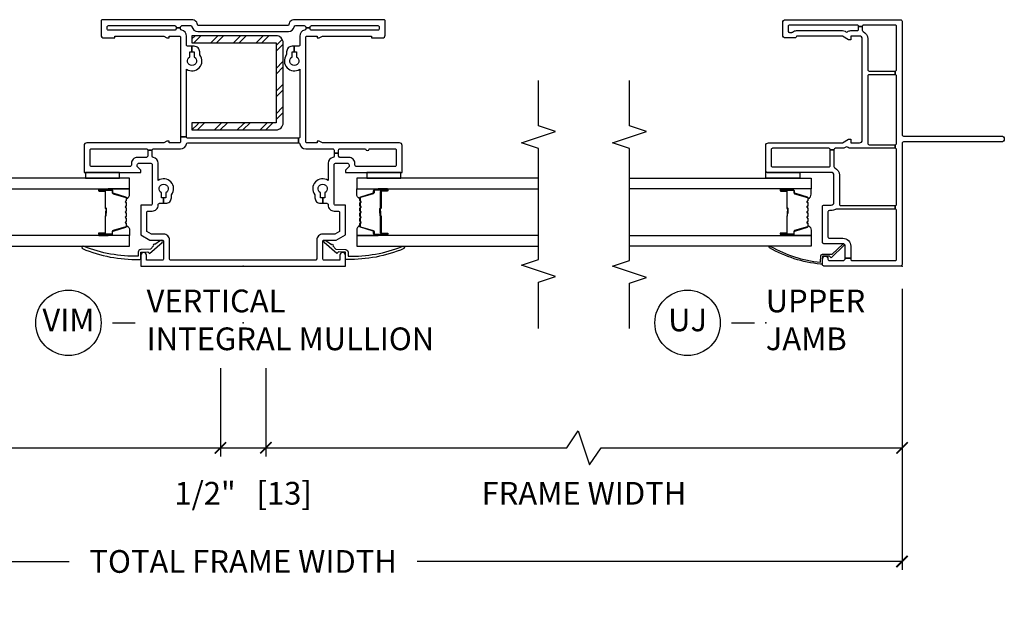
# Model space of a CAD drawing. Units: inches. Extents: x 2 to 233, y 5 to 90.
# Drawn here: x 138 to 149, y 54 to 60 of the extents above; entities that cross this region are included whole.
import ezdxf

# ---------------------------------------------------------------- set-up
doc = ezdxf.new("R2010")
doc.units = ezdxf.units.IN
doc.header["$MEASUREMENT"] = 0
doc.layers.get('Defpoints').update_dxf_attribs({"color": 253})
for name, color, linetype in [('ZP-ANNO-DIMS-DWNLD', 2, 'Continuous'), ('ZP-ANNO-MARK', 9, 'Continuous'), ('ZP-ANNO-TITL', 44, 'Continuous'), ('ZP-SECT-ALUM', 63, 'Continuous'), ('ZP-SECT-GLAS', 153, 'Continuous'), ('ZP-SECT-REIN', 14, 'Continuous'), ('ZP-SECT-RNHA', 101, 'Continuous'), ('ZP-SECT-SEAL', 8, 'Continuous'), ('ZP-SECT-VINL', 130, 'Continuous'), ('ZP-SECT-WSTP', 40, 'Continuous')]:
    doc.layers.add(name, color=color, linetype=linetype)
doc.layers.add('ZP-ANNO-NPLT', color=7, linetype='Continuous', plot=False)
doc.styles.get("Standard").update_dxf_attribs({"font": 'arial.ttf'})
doc.dimstyles.new('Frame Brake Dim Text', dxfattribs={"dimtxt": 0.25, "dimasz": 0.125, "dimexe": 0.09375, "dimexo": 0.25, "dimgap": 0.0875, "dimtad": 1, "dimdec": 4, "dimzin": 10, "dimdsep": 46, "dimlunit": 5, "dimtxsty": 'Standard', "dimblk1": 'ARCHTICK', "dimblk2": 'ARCHTICK', "dimsah": 1, "dimcen": 0.09, "dimclrd": 256, "dimclre": 256, "dimclrt": 255, "dimadec": 3, "dimazin": 2, "dimtfac": 0.75, "dimtdec": 4, "dimtofl": 0, "dimtmove": 2, "dimatfit": 3, "dimfxl": 1, "dimfrac": 2, "dimtolj": 1, "dimtzin": 0, "dimlwd": -1, "dimlwe": -1, "dimarcsym": 0})
doc.dimstyles.new('Frame Make Height and Width', dxfattribs={"dimtxt": 0.25, "dimasz": 0.125, "dimexe": 0.09375, "dimexo": 0.25, "dimgap": 0.0875, "dimtad": 0, "dimdec": 4, "dimzin": 10, "dimdsep": 46, "dimlunit": 5, "dimtxsty": 'Standard', "dimblk1": 'ARCHTICK', "dimblk2": 'ARCHTICK', "dimsah": 1, "dimcen": 0.09, "dimclrd": 256, "dimclre": 256, "dimclrt": 255, "dimadec": 3, "dimazin": 2, "dimtfac": 0.75, "dimtdec": 4, "dimtofl": 0, "dimtmove": 2, "dimatfit": 3, "dimfxl": 1, "dimfrac": 2, "dimtolj": 1, "dimtzin": 0, "dimlwd": -1, "dimlwe": -1, "dimarcsym": 0})

# ---------------------------------------------------------------- blocks, each defined once
blk = doc.blocks.new('101CS - Vin22 VW SH MV (2.6875) OAW (Dual .75 in 3mm IG) Integral J U FX FX')
at = {"layer": 'ZP-SECT-RNHA'}
h = blk.add_hatch(dxfattribs=at)
h.set_pattern_fill('STEEL HATCH 2', color=256, scale=0.5, angle=-90, style=0, pattern_type=2)
h.set_pattern_definition([(315, (-58.7495, 147.4995), (0.5, 1e-16), [0.3521392, -0.3549676]), (315, (-58.7495, 147.7495), (0.5, 1e-16), [0.7056926, -0.0014142]), (9e-15, (-58.5, 147.5), (-1e-16, 0.5), [0, -0.5]), (315, (-58.4995, 147.7495), (0.5, 1e-16), [0.3528463, -0.3542605]), (315, (-58.7495, 147.562), (0.5, 1e-16), [0.4405275, -0.2665793]), (315, (-58.687, 147.7495), (0.5, 1e-16), [0.6173042, -0.0898026]), (315, (-58.437, 147.7495), (0.5, 1e-16), [0.264458, -0.4426488]), (315, (-58.7495, 147.312), (0.5, 1e-16), [0.0869741, -0.6201326])])
edge = h.paths.add_edge_path()
edge.add_line((1.576, -0.362), (1.576, 0.563))
edge.add_line((1.576, 0.563), (1.498, 0.563))
edge.add_line((1.498, 0.563), (1.498, -0.362))
edge.add_arc((1.576, -0.362), 0.0781, 180, 270)
edge.add_line((1.576, -0.44), (2.456, -0.44))
edge.add_arc((2.456, -0.362), 0.0781, -90, 0)
edge.add_line((2.534, -0.362), (2.534, 0.563))
edge.add_line((2.534, 0.563), (2.456, 0.563))
edge.add_line((2.456, 0.563), (2.456, -0.362))
edge.add_line((2.456, -0.362), (1.576, -0.362))
at = {"layer": 'ZP-ANNO-NPLT'}
blk.add_point((0, 0), dxfattribs=at)
at = {"layer": 'ZP-SECT-ALUM'}
for points in [[(0.747, 1.283, 0.329751), (0.758, 1.291), (0.801, 1.431, -0.329751), (0.807, 1.436), (0.828, 1.436, 0.414214), (0.839, 1.447), (0.839, 1.585, 1), (0.824, 1.585), (0.824, 1.523, -0.414214), (0.819, 1.518), (0.638, 1.518, 0.414214), (0.633, 1.513), (0.633, 1.511, -0.414214), (0.631, 1.509), (0.583, 1.509), (0.583, 1.504), (0.631, 1.504, 0.414214), (0.638, 1.511), (0.638, 1.513, -0.414214), (0.638, 1.513), (0.819, 1.513, 0.414214), (0.829, 1.523), (0.829, 1.585, -1), (0.835, 1.585), (0.835, 1.447, -0.414214), (0.828, 1.44), (0.807, 1.44, 0.329751), (0.796, 1.432), (0.754, 1.292, -0.329751), (0.747, 1.287), (0.724, 1.287, -0.198912), (0.719, 1.289), (0.714, 1.294, 0.414214), (0.7, 1.294), (0.695, 1.289, -0.198912), (0.69, 1.287), (0.667, 1.287, -0.198912), (0.662, 1.289), (0.657, 1.294, 0.414214), (0.643, 1.294), (0.638, 1.289, -0.198912), (0.633, 1.287), (0.61, 1.287, -0.198912), (0.605, 1.289), (0.6, 1.294, 0.414214), (0.586, 1.294), (0.581, 1.289, -0.198912), (0.576, 1.287), (0.553, 1.287, -0.198912), (0.548, 1.289), (0.543, 1.294, 0.414214), (0.529, 1.294), (0.524, 1.289, -0.198912), (0.519, 1.287), (0.496, 1.287, -0.198912), (0.491, 1.289), (0.486, 1.294, 0.414214), (0.472, 1.294), (0.467, 1.289, -0.198912), (0.462, 1.287), (0.439, 1.287, -0.329751), (0.432, 1.292), (0.39, 1.432, 0.329751), (0.379, 1.44), (0.359, 1.44, -0.414214), (0.352, 1.447), (0.352, 1.585, -1), (0.358, 1.585), (0.358, 1.523, 0.414214), (0.367, 1.513), (0.548, 1.513, -0.341999), (0.549, 1.512, 0.341999), (0.554, 1.509), (0.603, 1.509), (0.603, 1.513), (0.554, 1.513, -0.327919), (0.553, 1.514, 0.327919), (0.548, 1.518), (0.367, 1.518, -0.414214), (0.362, 1.523), (0.362, 1.585, 1), (0.347, 1.585), (0.347, 1.447, 0.414214), (0.359, 1.436), (0.379, 1.436, -0.329751), (0.385, 1.431), (0.428, 1.291, 0.329751), (0.439, 1.283), (0.462, 1.283, 0.198912), (0.47, 1.286), (0.475, 1.291, -0.414214), (0.483, 1.291), (0.488, 1.286, 0.198912), (0.496, 1.283), (0.519, 1.283, 0.198912), (0.527, 1.286), (0.532, 1.291, -0.414214), (0.54, 1.291), (0.545, 1.286, 0.198912), (0.553, 1.283), (0.576, 1.283, 0.198912), (0.584, 1.286), (0.589, 1.291, -0.414214), (0.597, 1.291), (0.602, 1.286, 0.198912), (0.61, 1.283), (0.633, 1.283, 0.198912), (0.641, 1.286), (0.646, 1.291, -0.414214), (0.654, 1.291), (0.659, 1.286, 0.198912), (0.667, 1.283), (0.69, 1.283, 0.198912), (0.698, 1.286), (0.703, 1.291, -0.414214), (0.711, 1.291), (0.716, 1.286, 0.198912), (0.724, 1.283)], [(0.747, -1.283, -0.329751), (0.758, -1.291), (0.801, -1.431, 0.329751), (0.807, -1.436), (0.828, -1.436, -0.414214), (0.839, -1.447), (0.839, -1.585, -1), (0.824, -1.585), (0.824, -1.523, 0.414214), (0.819, -1.518), (0.638, -1.518, -0.414214), (0.633, -1.513), (0.633, -1.511, 0.414214), (0.631, -1.509), (0.583, -1.509), (0.583, -1.504), (0.631, -1.504, -0.414214), (0.638, -1.511), (0.638, -1.513, 0.414214), (0.638, -1.513), (0.819, -1.513, -0.414214), (0.829, -1.523), (0.829, -1.585, 1), (0.835, -1.585), (0.835, -1.447, 0.414214), (0.828, -1.44), (0.807, -1.44, -0.329751), (0.796, -1.432), (0.754, -1.292, 0.329751), (0.747, -1.287), (0.724, -1.287, 0.198912), (0.719, -1.289), (0.714, -1.294, -0.414214), (0.7, -1.294), (0.695, -1.289, 0.198912), (0.69, -1.287), (0.667, -1.287, 0.198912), (0.662, -1.289), (0.657, -1.294, -0.414214), (0.643, -1.294), (0.638, -1.289, 0.198912), (0.633, -1.287), (0.61, -1.287, 0.198912), (0.605, -1.289), (0.6, -1.294, -0.414214), (0.586, -1.294), (0.581, -1.289, 0.198912), (0.576, -1.287), (0.553, -1.287, 0.198912), (0.548, -1.289), (0.543, -1.294, -0.414214), (0.529, -1.294), (0.524, -1.289, 0.198912), (0.519, -1.287), (0.496, -1.287, 0.198912), (0.491, -1.289), (0.486, -1.294, -0.414214), (0.472, -1.294), (0.467, -1.289, 0.198912), (0.462, -1.287), (0.439, -1.287, 0.329751), (0.432, -1.292), (0.39, -1.432, -0.329751), (0.379, -1.44), (0.359, -1.44, 0.414214), (0.352, -1.447), (0.352, -1.585, 1), (0.358, -1.585), (0.358, -1.523, -0.414214), (0.367, -1.513), (0.548, -1.513, 0.341999), (0.549, -1.512, -0.341999), (0.554, -1.509), (0.603, -1.509), (0.603, -1.513), (0.554, -1.513, 0.327919), (0.553, -1.514, -0.327919), (0.548, -1.518), (0.367, -1.518, 0.414214), (0.362, -1.523), (0.362, -1.585, -1), (0.347, -1.585), (0.347, -1.447, -0.414214), (0.359, -1.436), (0.379, -1.436, 0.329751), (0.385, -1.431), (0.428, -1.291, -0.329751), (0.439, -1.283), (0.462, -1.283, -0.198912), (0.47, -1.286), (0.475, -1.291, 0.414214), (0.483, -1.291), (0.488, -1.286, -0.198912), (0.496, -1.283), (0.519, -1.283, -0.198912), (0.527, -1.286), (0.532, -1.291, 0.414214), (0.54, -1.291), (0.545, -1.286, -0.198912), (0.553, -1.283), (0.576, -1.283, -0.198912), (0.584, -1.286), (0.589, -1.291, 0.414214), (0.597, -1.291), (0.602, -1.286, -0.198912), (0.61, -1.283), (0.633, -1.283, -0.198912), (0.641, -1.286), (0.646, -1.291, 0.414214), (0.654, -1.291), (0.659, -1.286, -0.198912), (0.667, -1.283), (0.69, -1.283, -0.198912), (0.698, -1.286), (0.703, -1.291, 0.414214), (0.711, -1.291), (0.716, -1.286, -0.198912), (0.724, -1.283)]]:
    blk.add_lwpolyline(points, format="xyb", close=True, dxfattribs=at)
at = {"layer": 'ZP-SECT-GLAS', "flags": 128}
for points in [[(0.218, 3.25), (0.218, 1.25), (0.335, 1.25), (0.335, 3.25)], [(0.851, 3.25), (0.851, 1.25), (0.968, 1.25), (0.968, 3.25)], [(0.335, -3.25), (0.335, -1.25), (0.218, -1.25), (0.218, -3.25)], [(0.968, -3.25), (0.968, -1.25), (0.851, -1.25), (0.851, -3.25)]]:
    blk.add_lwpolyline(points, dxfattribs=at)
at = {"layer": 'ZP-SECT-REIN'}
blk.add_lwpolyline([(1.576, -0.362), (1.576, 0.563), (1.498, 0.563), (1.498, -0.362, 0.414214), (1.576, -0.44), (2.456, -0.44, 0.414214), (2.534, -0.362), (2.534, 0.563), (2.456, 0.563), (2.456, -0.362)], format="xyb", close=True, dxfattribs=at)
at = {"layer": 'ZP-SECT-SEAL'}
for points in [[(0.335, 1.485), (0.347, 1.485), (0.347, 1.585, -0.120168), (0.348, 1.588), (0.335, 1.588)], [(0.851, 1.485), (0.839, 1.485), (0.839, 1.585, 0.120168), (0.838, 1.588), (0.851, 1.588)], [(0.428, 1.291, 0.329751), (0.439, 1.283), (0.445, 1.283, -0.300665), (0.394, 1.25), (0.335, 1.25), (0.335, 1.485), (0.347, 1.485), (0.347, 1.447, 0.414214), (0.359, 1.436), (0.379, 1.436, -0.329751), (0.385, 1.431)], [(0.758, 1.291, -0.329751), (0.747, 1.283), (0.741, 1.283, 0.300665), (0.792, 1.25), (0.851, 1.25), (0.851, 1.485), (0.839, 1.485), (0.839, 1.447, -0.414214), (0.828, 1.436), (0.807, 1.436, 0.329751), (0.801, 1.431)], [(0.428, -1.291, -0.329751), (0.439, -1.283), (0.445, -1.283, 0.300665), (0.394, -1.25), (0.335, -1.25), (0.335, -1.485), (0.347, -1.485), (0.347, -1.447, -0.414214), (0.359, -1.436), (0.379, -1.436, 0.329751), (0.385, -1.431)], [(0.758, -1.291, 0.329751), (0.747, -1.283), (0.741, -1.283, -0.300665), (0.792, -1.25), (0.851, -1.25), (0.851, -1.485), (0.839, -1.485), (0.839, -1.447, 0.414214), (0.828, -1.436), (0.807, -1.436, -0.329751), (0.801, -1.431)], [(0.335, -1.485), (0.347, -1.485), (0.347, -1.585, 0.120168), (0.348, -1.588), (0.335, -1.588)], [(0.851, -1.485), (0.839, -1.485), (0.839, -1.585, -0.120168), (0.838, -1.588), (0.851, -1.588)]]:
    blk.add_lwpolyline(points, format="xyb", close=True, dxfattribs=at)
at = {"layer": 'ZP-SECT-VINL'}
blk.add_lwpolyline([(0.065, 0.795, -0.414214), (0.08, 0.81), (0.285, 0.81, 0.414214), (0.35, 0.875), (0.35, 1.007), (0.381, 1.06), (0.59, 1.06, -0.414214), (0.605, 1.045), (0.605, 1, 0.414214), (0.67, 0.935), (0.675, 0.935, -0.414214), (0.69, 0.92), (0.69, 0.875), (0.75, 0.875), (0.75, 0.9), (0.807, 0.9, -3.732051), (0.807, 0.85), (0.75, 0.85), (0.75, 0.875), (0.69, 0.875), (0.69, 0.85, 0.414214), (0.75, 0.79), (0.775, 0.79, -0.162278), (0.784, 0.787, 0.838547), (0.942, 0.935), (1.13, 0.935, 0.359988), (1.194, 0.988, -0.359988), (1.209, 1), (1.275, 1), (1.275, 1.05), (1.21, 1.05, -0.414214), (1.195, 1.065), (1.195, 1.165, 0.414214), (1.13, 1.23), (1.11, 1.23, -0.414214), (1.095, 1.245), (1.095, 1.67, -0.414214), (1.11, 1.685), (1.275, 1.685, -0.414214), (1.29, 1.67), (1.29, 1.065, -0.414214), (1.275, 1.05), (1.275, 1, -0.414214), (1.29, 0.985), (1.29, 0.688, 0.359988), (1.343, 0.624, -0.359988), (1.355, 0.61), (1.355, -0.608), (1.405, -0.608), (1.405, 0.608, -0.414214), (1.42, 0.623), (1.42, 0.688), (1.37, 0.688, -0.414214), (1.355, 0.703), (1.355, 0.813), (1.375, 0.813), (1.375, 0.838), (1.355, 0.873), (1.355, 1.72, 0.414214), (1.325, 1.75), (1.03, 1.75), (1.03, 1.125), (1.055, 1.125), (1.095, 1.165), (1.115, 1.165, -0.414214), (1.13, 1.15), (1.13, 1.015, -0.414214), (1.115, 1), (0.685, 1, -0.414214), (0.67, 1.015), (0.67, 1.125), (0.343, 1.125), (0.285, 1.025), (0.285, 0.89, -0.414214), (0.27, 0.875), (0.08, 0.875, -0.414214), (0.065, 0.89), (0.065, 1.065), (0.12, 1.065, 1), (0.12, 1.125), (0, 1.125), (0, -1.125), (0.12, -1.125, 1), (0.12, -1.065), (0.065, -1.065), (0.065, -0.89, -0.414214), (0.08, -0.875), (0.27, -0.875, -0.414214), (0.285, -0.89), (0.285, -1.025), (0.343, -1.125), (0.67, -1.125), (0.67, -1.015, -0.414214), (0.685, -1), (1.115, -1, -0.414214), (1.13, -1.015), (1.13, -1.15, -0.414214), (1.115, -1.165), (1.095, -1.165), (1.055, -1.125), (1.03, -1.125), (1.03, -1.75), (1.325, -1.75, 0.414214), (1.355, -1.72), (1.355, -0.873), (1.375, -0.838), (1.375, -0.813), (1.355, -0.813), (1.355, -0.703, -0.414214), (1.37, -0.688), (2.515, -0.688, -0.414214), (2.53, -0.703), (2.53, -0.813), (2.51, -0.813), (2.51, -0.838), (2.53, -0.873), (2.53, -1.413), (2.51, -1.413), (2.51, -1.533, 0.414214), (2.54, -1.563), (2.695, -1.563, 0.414214), (2.71, -1.548), (2.71, -0.565, 0.414214), (2.645, -0.5), (2.645, 0.5, 0.414214), (2.71, 0.565), (2.71, 1.548, 0.414214), (2.695, 1.563), (2.54, 1.563, 0.414214), (2.51, 1.533), (2.51, 1.413), (2.53, 1.413), (2.53, 0.873), (2.51, 0.838), (2.51, 0.813), (2.53, 0.813), (2.53, 0.703, -0.414214), (2.515, 0.688), (1.42, 0.688), (1.42, 0.623), (2.165, 0.623, 0.838547), (2.323, 0.475, -0.162278), (2.332, 0.478), (2.357, 0.478, 0.414214), (2.417, 0.538), (2.417, 0.563), (2.357, 0.563), (2.357, 0.538), (2.3, 0.538, -3.732051), (2.3, 0.588), (2.357, 0.588), (2.357, 0.563), (2.417, 0.563), (2.417, 0.608, -0.414214), (2.432, 0.623), (2.53, 0.623, 0.359988), (2.594, 0.676, -0.359988), (2.609, 0.688), (2.619, 0.688), (2.619, 0.738), (2.61, 0.738, -0.414214), (2.595, 0.753), (2.595, 1.483, -0.414214), (2.61, 1.498), (2.63, 1.498, -0.414214), (2.645, 1.483), (2.645, 0.753, -0.414214), (2.63, 0.738), (2.619, 0.738), (2.619, 0.688), (2.63, 0.688, -0.414214), (2.645, 0.673), (2.645, 0.578, -0.359988), (2.633, 0.563, 0.359988), (2.58, 0.5), (2.58, -0.5, 0.359988), (2.633, -0.563, -0.359988), (2.645, -0.578), (2.645, -0.673, -0.414214), (2.63, -0.688), (2.619, -0.688), (2.619, -0.738), (2.63, -0.738, -0.414214), (2.645, -0.753), (2.645, -1.483, -0.414214), (2.63, -1.498), (2.61, -1.498, -0.414214), (2.595, -1.483), (2.595, -0.753, -0.414214), (2.61, -0.738), (2.619, -0.738), (2.619, -0.688), (2.609, -0.688, -0.359988), (2.594, -0.676, 0.359988), (2.53, -0.623), (2.432, -0.623, -0.414214), (2.417, -0.608), (2.417, -0.563), (2.357, -0.563), (2.357, -0.588), (2.3, -0.588, -3.732051), (2.3, -0.538), (2.357, -0.538), (2.357, -0.563), (2.417, -0.563), (2.417, -0.538, 0.414214), (2.357, -0.478), (2.332, -0.478, -0.162278), (2.323, -0.475, 0.838547), (2.165, -0.623), (1.42, -0.623, -0.414214), (1.405, -0.608), (1.355, -0.608), (1.355, -0.61, -0.359988), (1.343, -0.624, 0.359988), (1.29, -0.688), (1.29, -0.985, -0.414214), (1.275, -1), (1.242, -1), (1.242, -1.05), (1.275, -1.05, -0.414214), (1.29, -1.065), (1.29, -1.347, 1), (1.29, -1.387), (1.29, -1.67, -0.414214), (1.275, -1.685), (1.11, -1.685, -0.414214), (1.095, -1.67), (1.095, -1.245, -0.414214), (1.11, -1.23), (1.13, -1.23, 0.414214), (1.195, -1.165), (1.195, -1.065, -0.414214), (1.21, -1.05), (1.242, -1.05), (1.242, -1), (1.209, -1, -0.359988), (1.194, -0.988, 0.359988), (1.13, -0.935), (0.942, -0.935, 0.838547), (0.784, -0.787, -0.162278), (0.775, -0.79), (0.75, -0.79, 0.414214), (0.69, -0.85), (0.69, -0.875), (0.75, -0.875), (0.75, -0.85), (0.807, -0.85, -3.732051), (0.807, -0.9), (0.75, -0.9), (0.75, -0.875), (0.69, -0.875), (0.69, -0.92, -0.414214), (0.675, -0.935), (0.67, -0.935, 0.414214), (0.605, -1), (0.605, -1.045, -0.414214), (0.59, -1.06), (0.381, -1.06), (0.35, -1.007), (0.35, -0.875, 0.414214), (0.285, -0.81), (0.08, -0.81, -0.414214), (0.065, -0.795)], format="xyb", close=True, dxfattribs=at)
at = {"layer": 'ZP-SECT-VINL', "flags": 128}
for points in [[(0.215, 1.75, 1), (0.191, 1.768, 0.103886), (0.072, 1.144, 0.490101), (0.087, 1.125), (0.152, 1.125), (0.156, 1.05), (0.137, 1.032), (0.259, 0.89, 0.003403), (0.26, 0.89, 0.000012), (0.26, 0.89, 0.999967), (0.28, 0.911), (0.237, 0.972, 1), (0.223, 0.986), (0.187, 1.021), (0.182, 1.127, 0.39896), (0.152, 1.155), (0.107, 1.155, -0.099101)], [(0.215, -1.75, -1), (0.191, -1.768, -0.103886), (0.072, -1.144, -0.490101), (0.087, -1.125), (0.152, -1.125), (0.156, -1.05), (0.137, -1.032), (0.259, -0.89, -0.003403), (0.26, -0.89, -0.000012), (0.26, -0.89, -0.999967), (0.28, -0.911), (0.237, -0.972, -1), (0.223, -0.986), (0.187, -1.021), (0.182, -1.127, -0.39896), (0.152, -1.155), (0.107, -1.155, 0.099101)]]:
    blk.add_lwpolyline(points, format="xyb", close=True, dxfattribs=at)
at = {"layer": 'ZP-SECT-WSTP'}
for points in [[(1.03, 1.735), (0.968, 1.735), (0.968, 1.36), (1.03, 1.36)], [(1.03, -1.36), (0.968, -1.36), (0.968, -1.735), (1.03, -1.735)]]:
    blk.add_lwpolyline(points, close=True, dxfattribs=at)
blk = doc.blocks.new('101CS - Vin22 VW SH NF (2.6875) OAW (Dual .75 in 3mm IG) F J U')
at = {"layer": 'ZP-ANNO-NPLT'}
blk.add_point((0, 0), dxfattribs=at)
at = {"layer": 'ZP-SECT-ALUM'}
blk.add_lwpolyline([(0.747, -1.033, -0.329751), (0.758, -1.041), (0.801, -1.181, 0.329751), (0.807, -1.186), (0.828, -1.186, -0.414214), (0.839, -1.197), (0.839, -1.335, -1), (0.824, -1.335), (0.824, -1.273, 0.414214), (0.819, -1.268), (0.638, -1.268, -0.414214), (0.633, -1.263), (0.633, -1.261, 0.414214), (0.631, -1.259), (0.583, -1.259), (0.583, -1.254), (0.631, -1.254, -0.414214), (0.638, -1.261), (0.638, -1.263, 0.414214), (0.638, -1.263), (0.819, -1.263, -0.414214), (0.829, -1.273), (0.829, -1.335, 1), (0.835, -1.335), (0.835, -1.197, 0.414214), (0.828, -1.19), (0.807, -1.19, -0.329751), (0.796, -1.182), (0.754, -1.042, 0.329751), (0.747, -1.037), (0.724, -1.037, 0.198912), (0.719, -1.039), (0.714, -1.044, -0.414214), (0.7, -1.044), (0.695, -1.039, 0.198912), (0.69, -1.037), (0.667, -1.037, 0.198912), (0.662, -1.039), (0.657, -1.044, -0.414214), (0.643, -1.044), (0.638, -1.039, 0.198912), (0.633, -1.037), (0.61, -1.037, 0.198912), (0.605, -1.039), (0.6, -1.044, -0.414214), (0.586, -1.044), (0.581, -1.039, 0.198912), (0.576, -1.037), (0.553, -1.037, 0.198912), (0.548, -1.039), (0.543, -1.044, -0.414214), (0.529, -1.044), (0.524, -1.039, 0.198912), (0.519, -1.037), (0.496, -1.037, 0.198912), (0.491, -1.039), (0.486, -1.044, -0.414214), (0.472, -1.044), (0.467, -1.039, 0.198912), (0.462, -1.037), (0.439, -1.037, 0.329751), (0.432, -1.042), (0.39, -1.182, -0.329751), (0.379, -1.19), (0.359, -1.19, 0.414214), (0.352, -1.197), (0.352, -1.335, 1), (0.358, -1.335), (0.358, -1.273, -0.414214), (0.367, -1.263), (0.548, -1.263, 0.341999), (0.549, -1.262, -0.341999), (0.554, -1.259), (0.603, -1.259), (0.603, -1.263), (0.554, -1.263, 0.327919), (0.553, -1.264, -0.327919), (0.548, -1.268), (0.367, -1.268, 0.414214), (0.362, -1.273), (0.362, -1.335, -1), (0.347, -1.335), (0.347, -1.197, -0.414214), (0.359, -1.186), (0.379, -1.186, 0.329751), (0.385, -1.181), (0.428, -1.041, -0.329751), (0.439, -1.033), (0.462, -1.033, -0.198912), (0.47, -1.036), (0.475, -1.041, 0.414214), (0.483, -1.041), (0.488, -1.036, -0.198912), (0.496, -1.033), (0.519, -1.033, -0.198912), (0.527, -1.036), (0.532, -1.041, 0.414214), (0.54, -1.041), (0.545, -1.036, -0.198912), (0.553, -1.033), (0.576, -1.033, -0.198912), (0.584, -1.036), (0.589, -1.041, 0.414214), (0.597, -1.041), (0.602, -1.036, -0.198912), (0.61, -1.033), (0.633, -1.033, -0.198912), (0.641, -1.036), (0.646, -1.041, 0.414214), (0.654, -1.041), (0.659, -1.036, -0.198912), (0.667, -1.033), (0.69, -1.033, -0.198912), (0.698, -1.036), (0.703, -1.041, 0.414214), (0.711, -1.041), (0.716, -1.036, -0.198912), (0.724, -1.033)], format="xyb", close=True, dxfattribs=at)
at = {"layer": 'ZP-SECT-GLAS', "flags": 128}
for points in [[(0.335, -3), (0.335, -1), (0.218, -1), (0.218, -3)], [(0.968, -3), (0.968, -1), (0.851, -1), (0.851, -3)]]:
    blk.add_lwpolyline(points, dxfattribs=at)
at = {"layer": 'ZP-SECT-SEAL'}
for points in [[(0.428, -1.041, -0.329751), (0.439, -1.033), (0.445, -1.033, 0.300665), (0.394, -1), (0.335, -1), (0.335, -1.235), (0.347, -1.235), (0.347, -1.197, -0.414214), (0.359, -1.186), (0.379, -1.186, 0.329751), (0.385, -1.181)], [(0.758, -1.041, 0.329751), (0.747, -1.033), (0.741, -1.033, -0.300665), (0.792, -1), (0.851, -1), (0.851, -1.235), (0.839, -1.235), (0.839, -1.197, 0.414214), (0.828, -1.186), (0.807, -1.186, -0.329751), (0.801, -1.181)], [(0.335, -1.235), (0.347, -1.235), (0.347, -1.335, 0.120168), (0.348, -1.338), (0.335, -1.338)], [(0.851, -1.235), (0.839, -1.235), (0.839, -1.335, -0.120168), (0.838, -1.338), (0.851, -1.338)]]:
    blk.add_lwpolyline(points, format="xyb", close=True, dxfattribs=at)
at = {"layer": 'ZP-SECT-VINL'}
for points in [[(2.71, -0.015, 0.414214), (2.695, 0), (1.445, 0, -0.414214), (1.43, 0.015), (1.43, 1.092, 1), (1.365, 1.092), (1.365, 0.015, -0.414214), (1.35, 0), (0.015, 0, 0.414214), (0, -0.015), (0, -0.86, 0.414214), (0.015, -0.875), (0.08, -0.875, 1), (0.08, -0.815), (0.075, -0.815, -0.414214), (0.06, -0.8), (0.06, -0.65, -0.414214), (0.085, -0.625), (0.085, -0.565), (0.075, -0.565, -0.414214), (0.06, -0.55), (0.06, -0.075, -0.414214), (0.075, -0.06), (0.61, -0.06, -0.414214), (0.625, -0.075), (0.665, -0.075, -0.414214), (0.68, -0.06), (1.28, -0.06, -0.414214), (1.295, -0.075), (1.335, -0.075, -0.414214), (1.35, -0.06), (2.09, -0.06, -0.414214), (2.105, -0.075), (2.145, -0.075, -0.414214), (2.16, -0.06), (2.635, -0.06, -0.414214), (2.65, -0.075), (2.65, -0.423, -0.414214), (2.635, -0.438), (2.635, -0.478, -0.414214), (2.65, -0.493), (2.65, -1.238, -0.414214), (2.635, -1.253), (2.585, -1.253, -0.414214), (2.57, -1.238), (2.57, -1.214, -0.189103), (2.574, -1.204, 0.189103), (2.59, -1.163), (2.59, -0.657, 0.131652), (2.582, -0.627), (2.576, -0.617, -0.30666), (2.577, -0.6, 0.168216), (2.59, -0.563), (2.59, -0.493, -0.414214), (2.605, -0.478), (2.635, -0.478), (2.635, -0.438), (2.595, -0.438, -0.28969), (2.581, -0.429, 0.28969), (2.5, -0.378), (2.16, -0.378, -0.414214), (2.145, -0.363), (2.145, -0.075), (2.105, -0.075), (2.105, -0.363, -0.414214), (2.09, -0.378), (1.35, -0.378, -0.414214), (1.335, -0.363), (1.335, -0.075), (1.295, -0.075), (1.295, -0.563, 0.168216), (1.308, -0.6, -0.30666), (1.309, -0.617), (1.303, -0.627, 0.131652), (1.295, -0.657), (1.295, -0.735, -0.414214), (1.28, -0.75), (1.28, -0.79, -0.414214), (1.295, -0.805), (1.295, -1.425, -0.414214), (1.28, -1.44), (1.105, -1.44, -0.414214), (1.09, -1.425), (1.09, -0.805, -0.414214), (1.105, -0.79), (1.28, -0.79), (1.28, -0.75), (1.095, -0.75, -0.28969), (1.081, -0.741, 0.28969), (1, -0.69), (0.68, -0.69, -0.414214), (0.665, -0.675), (0.665, -0.075), (0.625, -0.075), (0.625, -0.726, -0.136106), (0.623, -0.734, 0.136106), (0.61, -0.78), (0.61, -0.8, -0.414214), (0.595, -0.815), (0.32, -0.815, -0.414214), (0.305, -0.8), (0.305, -0.65, 0.414214), (0.22, -0.565), (0.085, -0.565), (0.085, -0.625), (0.22, -0.625, -0.414214), (0.245, -0.65), (0.245, -0.86, 0.414214), (0.26, -0.875), (0.655, -0.875, 0.414214), (0.67, -0.86), (0.67, -0.78, -0.414214), (0.7, -0.75), (1, -0.75, -0.414214), (1.03, -0.78), (1.03, -1.485, 0.414214), (1.045, -1.5), (1.325, -1.5, 0.414214), (1.355, -1.47), (1.355, -0.657), (1.395, -0.588), (1.395, -0.563), (1.355, -0.563), (1.355, -0.468, -0.414214), (1.385, -0.438), (2.5, -0.438, -0.414214), (2.53, -0.468), (2.53, -0.563), (2.49, -0.563), (2.49, -0.588), (2.53, -0.657), (2.53, -1.163), (2.525, -1.163, 0.414214), (2.51, -1.178), (2.51, -1.283, 0.414214), (2.54, -1.313), (2.68, -1.313, 0.414214), (2.71, -1.283)], [(0.041, -0.898), (0.111, -0.894, 0.39896), (0.13, -0.875), (0.13, -0.769), (0.242, -0.651, 1), (0.228, -0.638), (0.09, -0.781), (0.11, -0.8), (0.11, -0.875), (0.034, -0.878, 0.457689), (0.021, -0.896, 0.10669), (0.2, -1.458, 0.994742), (0.216, -1.447, -0.105761)]]:
    blk.add_lwpolyline(points, format="xyb", close=True, dxfattribs=at)
at = {"layer": 'ZP-SECT-WSTP'}
blk.add_lwpolyline([(0.968, -1.125), (0.968, -1.5), (1.045, -1.5, -0.414214), (1.03, -1.485), (1.03, -1.125)], format="xyb", close=True, dxfattribs=at)
blk = doc.blocks.new('109DCN - Cut Name Mullion Intergal Vertical (VIM)')
at = {"layer": 'ZP-ANNO-NPLT'}
blk.add_point((0, 0), dxfattribs=at)
at = {"layer": 'ZP-ANNO-TITL'}
blk.add_lwpolyline([(-0.359375, 0), (-0.296875, 0)], dxfattribs=at)
blk.add_circle((-0.480625, 0), 0.09, dxfattribs=at)
at = {"layer": 'ZP-ANNO-TITL', "char_height": 0.0625}
for s, insert, width, attachment_point in [('VERTICAL\\PINTEGRAL MULLION', (-0.265625, 0), 1.125, 4), ('VIM', (-0.480625, 0), 0.1375, 5)]:
    blk.add_mtext(s, dxfattribs=dict(at, insert=insert, width=width, attachment_point=attachment_point))
blk = doc.blocks.new('109DCN - Cut Name Jamb Upper Stacked (UJ)')
at = {"layer": 'ZP-ANNO-NPLT'}
blk.add_point((0, 0), dxfattribs=at)
at = {"layer": 'ZP-ANNO-TITL'}
blk.add_lwpolyline([(-0.09375, 0), (-0.03125, 0)], dxfattribs=at)
blk.add_circle((-0.215, 0), 0.09, dxfattribs=at)
at = {"layer": 'ZP-ANNO-TITL', "char_height": 0.0625}
for s, insert, width, attachment_point in [('UPPER \\PJAMB', (0, 0), 1.125, 4), ('UJ', (-0.215, 0), 0.1375, 5)]:
    blk.add_mtext(s, dxfattribs=dict(at, insert=insert, width=width, attachment_point=attachment_point))
blk = doc.blocks.new('_ArchTick')
at = {"color": 0, "linetype": 'ByBlock', "const_width": 0.15}
blk.add_lwpolyline([(-0.5, -0.5), (0.5, 0.5)], dxfattribs=at)
blk = doc.blocks.new('*D170')
at = {"layer": 'Defpoints', "color": 0}
for p in [(133, 57.5), (147.5, 57.5), (133, 54.25)]:
    blk.add_point(p, dxfattribs=at)
at = {"layer": 'ZP-ANNO-DIMS-DWNLD'}
for p, q in [((133, 57.25), (133, 54.156)), ((147.5, 57.25), (147.5, 54.156)), ((133, 54.25), (138.337, 54.25)), ((147.5, 54.25), (142.163, 54.25))]:
    blk.add_line(p, q, dxfattribs=at)
at = {"layer": 'ZP-ANNO-DIMS-DWNLD', "xscale": 0.125, "yscale": 0.125, "zscale": 0.125, "rotation": 180}
blk.add_blockref('_ArchTick', (133, 54.25), dxfattribs=at)
at = {"layer": 'ZP-ANNO-DIMS-DWNLD', "xscale": 0.125, "yscale": 0.125, "zscale": 0.125}
blk.add_blockref('_ArchTick', (147.5, 54.25), dxfattribs=at)
at = {"layer": 'ZP-ANNO-DIMS-DWNLD', "color": 255, "insert": (140.25, 54.25), "char_height": 0.25, "attachment_point": 5}
blk.add_mtext('\\A1;TOTAL FRAME WIDTH', dxfattribs=at)
blk = doc.blocks.new('*D171')
at = {"layer": 'Defpoints', "color": 0}
for p in [(140, 56.625), (140.5, 56.625), (140.5, 55.5)]:
    blk.add_point(p, dxfattribs=at)
at = {"layer": 'ZP-ANNO-DIMS-DWNLD'}
for p, q in [((140, 56.375), (140, 55.40625)), ((140.5, 56.375), (140.5, 55.40625)), ((140, 55.5), (140.5, 55.5))]:
    blk.add_line(p, q, dxfattribs=at)
at = {"layer": 'ZP-ANNO-DIMS-DWNLD', "xscale": 0.125, "yscale": 0.125, "zscale": 0.125, "rotation": 180}
blk.add_blockref('_ArchTick', (140, 55.5), dxfattribs=at)
at = {"layer": 'ZP-ANNO-DIMS-DWNLD', "xscale": 0.125, "yscale": 0.125, "zscale": 0.125}
blk.add_blockref('_ArchTick', (140.5, 55.5), dxfattribs=at)
at = {"layer": 'ZP-ANNO-DIMS-DWNLD', "color": 255, "insert": (140.25, 55), "char_height": 0.25, "attachment_point": 5}
blk.add_mtext('\\A1;1/2"   [13]', dxfattribs=at)
blk = doc.blocks.new('*D172')
at = {"layer": 'Defpoints', "color": 0}
for p in [(133, 57.5), (140, 56.625), (140, 55.5)]:
    blk.add_point(p, dxfattribs=at)
at = {"layer": 'ZP-ANNO-DIMS-DWNLD'}
for p, q in [((133, 57.25), (133, 55.40625)), ((140, 56.375), (140, 55.40625)), ((136.3125, 55.5), (136.4375, 55.6875)), ((136.4375, 55.6875), (136.5625, 55.3125)), ((133, 55.5), (136.3125, 55.5)), ((136.5625, 55.3125), (136.6875, 55.5)), ((136.6875, 55.5), (140, 55.5))]:
    blk.add_line(p, q, dxfattribs=at)
at = {"layer": 'ZP-ANNO-DIMS-DWNLD', "xscale": 0.125, "yscale": 0.125, "zscale": 0.125, "rotation": 180}
blk.add_blockref('_ArchTick', (133, 55.5), dxfattribs=at)
at = {"layer": 'ZP-ANNO-DIMS-DWNLD', "xscale": 0.125, "yscale": 0.125, "zscale": 0.125}
blk.add_blockref('_ArchTick', (140, 55.5), dxfattribs=at)
at = {"layer": 'ZP-ANNO-DIMS-DWNLD', "color": 255, "insert": (136.5, 55), "char_height": 0.25, "attachment_point": 5}
blk.add_mtext('\\A1;FRAME WIDTH', dxfattribs=at)
blk = doc.blocks.new('*D173')
at = {"layer": 'Defpoints', "color": 0}
for p in [(147.5, 57.5), (140.5, 56.625), (147.5, 55.5)]:
    blk.add_point(p, dxfattribs=at)
at = {"layer": 'ZP-ANNO-DIMS-DWNLD'}
for p, q in [((147.5, 57.25), (147.5, 55.40625)), ((140.5, 56.375), (140.5, 55.40625)), ((143.8125, 55.5), (143.9375, 55.6875)), ((143.9375, 55.6875), (144.0625, 55.3125)), ((140.5, 55.5), (143.8125, 55.5)), ((144.0625, 55.3125), (144.1875, 55.5)), ((144.1875, 55.5), (147.5, 55.5))]:
    blk.add_line(p, q, dxfattribs=at)
at = {"layer": 'ZP-ANNO-DIMS-DWNLD', "xscale": 0.125, "yscale": 0.125, "zscale": 0.125, "rotation": 180}
blk.add_blockref('_ArchTick', (140.5, 55.5), dxfattribs=at)
at = {"layer": 'ZP-ANNO-DIMS-DWNLD', "xscale": 0.125, "yscale": 0.125, "zscale": 0.125}
blk.add_blockref('_ArchTick', (147.5, 55.5), dxfattribs=at)
at = {"layer": 'ZP-ANNO-DIMS-DWNLD', "color": 255, "insert": (144, 55), "char_height": 0.25, "attachment_point": 5}
blk.add_mtext('\\A1;FRAME WIDTH', dxfattribs=at)

msp = doc.modelspace()

# ---------------------------------------------------------------- linework, layer by layer
at = {"layer": 'ZP-ANNO-MARK'}
for points in [[(143.5, 56.8125), (143.5, 57.3225), (143.6875, 57.385), (143.3125, 57.51), (143.5, 57.5725), (143.5, 58.7925), (143.3125, 58.855), (143.6875, 58.98), (143.5, 59.0425), (143.5, 59.5425)], [(144.5, 56.8125), (144.5, 57.3125), (144.6875, 57.375), (144.3125, 57.5), (144.5, 57.5625), (144.5, 58.7925), (144.3125, 58.855), (144.6875, 58.98), (144.5, 59.0425), (144.5, 59.5425)]]:
    msp.add_lwpolyline(points, dxfattribs=at)

# ---------------------------------------------------------------- block references
at = {"rotation": 90}
msp.add_blockref('101CS - Vin22 VW SH MV (2.6875) OAW (Dual .75 in 3mm IG) Integral J U FX FX', (140.25, 57.5), dxfattribs=at)
at = {"yscale": -1, "rotation": 90}
msp.add_blockref('101CS - Vin22 VW SH NF (2.6875) OAW (Dual .75 in 3mm IG) F J U', (147.5, 57.5), dxfattribs=at)
at = {"xscale": 4, "yscale": 4, "zscale": 4}
for name, p in [('109DCN - Cut Name Mullion Intergal Vertical (VIM)', (140.25, 56.875)), ('109DCN - Cut Name Jamb Upper Stacked (UJ)', (146, 56.875))]:
    msp.add_blockref(name, p, dxfattribs=at)

# ---------------------------------------------------------------- dimensions: what is measured, and where the dimension line sits
at = {"layer": 'ZP-ANNO-DIMS-DWNLD'}
dim = msp.add_linear_dim(base=(133, 54.25), p1=(147.5, 57.5), p2=(133, 57.5), angle=180, text='TOTAL FRAME WIDTH', dimstyle='Frame Make Height and Width', override={"dimscale": 1, "dimlfac": 1, "dimpost": '"\\X'}, dxfattribs=at)
dim.commit()
dim.dimension.update_dxf_attribs({"geometry": '*D170', "text_midpoint": (140.25, 54.25)})
for base, p1, p2, text, picture, middle in [((140, 55.5), (133, 57.5), (140, 56.625), 'FRAME WIDTH', '*D172', (136.5, 55)), ((147.5, 55.5), (140.5, 56.625), (147.5, 57.5), 'FRAME WIDTH', '*D173', (144, 55)), ((140.5, 55.5), (140, 56.625), (140.5, 56.625), '1/2"   [13]', '*D171', (140.25, 55))]:
    dim = msp.add_linear_dim(base=base, p1=p1, p2=p2, text=text, dimstyle='Frame Brake Dim Text', override={"dimscale": 1, "dimlfac": 1, "dimpost": '"\\X'}, dxfattribs=at)
    dim.commit()
    dim.dimension.update_dxf_attribs({"geometry": picture, "text_midpoint": middle, "dimtype": 160})

doc.saveas('drawing.dxf')
